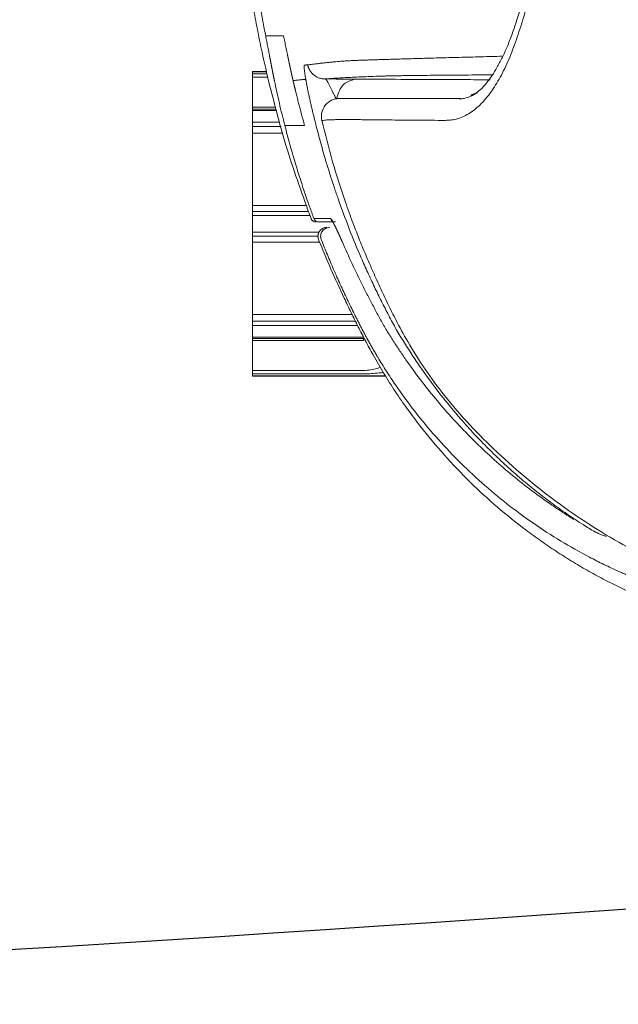
# Model space of a CAD drawing. Units: millimetres. Extents: x -1831 to 2618, y 260 to 1923.
# Drawn here: x 393 to 427, y 1499 to 1554 of the extents above; entities that cross this region are included whole.
import ezdxf

# ---------------------------------------------------------------- set-up
doc = ezdxf.new("R2010")
doc.units = ezdxf.units.MM
doc.layers.add('1', color=7, linetype='Continuous')
doc.layers.add('PIC01', color=7, linetype='Continuous')
doc.layers.add('10', color=7, linetype='Continuous', lineweight=0, true_color=0xffffff)

# ---------------------------------------------------------------- blocks, each defined once
blk = doc.blocks.new('Washlet seat')
at = {"layer": '1', "color": 7, "linetype": 'Continuous', "lineweight": 15}
for p, q in [((9234.174, 3455.736), (9234.174, 3455.723)), ((9234.976, 3455.736), (9234.174, 3455.736)), ((9234.174, 3455.723), (9234.978, 3455.723)), ((9234.174, 3455.61), (9234.174, 3455.723)), ((9234.174, 3455.423), (9234.174, 3455.61)), ((9234.174, 3455.61), (9234.999, 3455.61)), ((9235.034, 3455.423), (9234.174, 3455.423)), ((9234.174, 3453.744), (9234.174, 3455.423)), ((9234.174, 3453.744), (9235.459, 3453.744)), ((9234.174, 3453.644), (9234.174, 3453.744)), ((9234.174, 3453.644), (9234.174, 3453.567)), ((9235.488, 3453.644), (9234.174, 3453.644)), ((9235.51, 3453.567), (9234.174, 3453.567)), ((9234.174, 3452.908), (9234.174, 3453.567)), ((9234.174, 3452.908), (9235.701, 3452.908)), ((9234.174, 3452.673), (9234.174, 3452.908)), ((9234.174, 3452.673), (9235.77, 3452.673)), ((9234.174, 3452.307), (9234.174, 3452.673)), ((9238.047, 3453.009), (9238.046, 3453.009)), ((9234.174, 3448.253), (9234.174, 3452.307)), ((9235.876, 3452.307), (9234.174, 3452.307)), ((9234.174, 3448.253), (9237.189, 3448.253)), ((9234.174, 3447.922), (9234.174, 3448.253)), ((9237.306, 3447.922), (9234.174, 3447.922)), ((9234.174, 3447.703), (9234.174, 3447.922)), ((9234.174, 3446.77), (9234.174, 3447.703)), ((9237.383, 3447.703), (9234.174, 3447.703)), ((9234.174, 3446.551), (9234.174, 3446.77)), ((9234.174, 3446.77), (9237.889, 3446.77)), ((9234.174, 3446.551), (9237.831, 3446.551)), ((9234.174, 3446.22), (9234.174, 3446.551)), ((9234.174, 3442.166), (9234.174, 3446.22)), ((9237.92, 3446.22), (9234.174, 3446.22)), ((9234.174, 3442.166), (9239.752, 3442.166)), ((9234.174, 3441.8), (9234.174, 3442.166)), ((9239.92, 3441.8), (9234.174, 3441.8)), ((9234.174, 3441.565), (9234.174, 3441.8)), ((9234.174, 3440.905), (9234.174, 3441.565)), ((9240.043, 3441.565), (9234.174, 3441.565)), ((9234.174, 3440.905), (9240.39, 3440.905)), ((9234.174, 3440.828), (9234.174, 3440.905)), ((9234.174, 3440.828), (9234.174, 3440.728)), ((9234.174, 3440.828), (9240.43, 3440.828)), ((9240.37, 3440.728), (9234.174, 3440.728)), ((9234.174, 3439.049), (9234.174, 3440.728)), ((9240.37, 3440.828), (9240.37, 3440.728)), ((9234.174, 3439.049), (9240.37, 3439.049)), ((9234.174, 3438.863), (9234.174, 3439.049)), ((9234.174, 3438.749), (9234.174, 3438.863)), ((9240.37, 3438.863), (9234.174, 3438.863)), ((9234.174, 3438.736), (9234.174, 3438.749)), ((9241.618, 3438.749), (9234.174, 3438.749)), ((9234.174, 3438.736), (9241.626, 3438.736))]:
    blk.add_line(p, q, dxfattribs=at)
for centre, radius, end in [((9239.02, 3453.236), 1, 193.1488), ((9246.721, 3454.036), 0.5, 133.9831)]:
    blk.add_arc(centre, radius, 90, end, dxfattribs=at)
for points, knots in [([(9222.289, 3613.341), (9222.323, 3606.722), (9222.39, 3593.483), (9222.85, 3576.941), (9223.372, 3563.714), (9223.861, 3553.8), (9224.461, 3543.893), (9225.169, 3533.992), (9225.987, 3524.099), (9226.913, 3514.214), (9227.947, 3504.34), (9229.091, 3494.479), (9230.355, 3484.633), (9231.512, 3476.442), (9232.498, 3469.897), (9233.076, 3466.219), (9233.471, 3463.768), (9233.638, 3462.747), (9233.771, 3461.931), (9233.872, 3461.318), (9233.973, 3460.706), (9234.11, 3459.89), (9234.294, 3458.872), (9234.533, 3457.654), (9234.789, 3456.439), (9234.976, 3455.633), (9235.07, 3455.229)], [0, 0, 0, 0, 19.857629, 39.714468, 49.642156, 59.567997, 69.492892, 79.418031, 89.344858, 99.273744, 109.202173, 119.128625, 129.054364, 138.980893, 143.944961, 148.90981, 150.151153, 151.392485, 152.013132, 152.633769, 153.2544, 153.874991, 155.116024, 156.357101, 157.598884, 158.840561, 158.840561, 158.840561, 158.840561]), ([(9222.696, 3613.341), (9222.71, 3608.867), (9222.739, 3599.914), (9222.929, 3588.722), (9223.147, 3579.766), (9223.315, 3574.169), (9223.467, 3569.692), (9223.57, 3566.895), (9223.656, 3564.657), (9223.712, 3563.259), (9223.758, 3562.141), (9223.794, 3561.303), (9223.829, 3560.464), (9223.902, 3558.787), (9224.018, 3556.273), (9224.185, 3552.923), (9224.365, 3549.575), (9224.621, 3545.114), (9224.973, 3539.546), (9225.367, 3533.984), (9225.708, 3529.54), (9225.975, 3526.212), (9226.255, 3522.888), (9226.645, 3518.459), (9227.164, 3512.926), (9227.641, 3508.227), (9227.933, 3505.463), (9228.021, 3504.634), (9228.111, 3503.804), (9228.231, 3502.698), (9228.383, 3501.316), (9228.569, 3499.656), (9228.758, 3497.996), (9228.919, 3496.613), (9229.051, 3495.506), (9229.151, 3494.676), (9229.252, 3493.845), (9229.457, 3492.183), (9229.775, 3489.689), (9230.22, 3486.364), (9230.685, 3483.035), (9231.172, 3479.703), (9231.681, 3476.367), (9232.205, 3473.061), (9232.745, 3469.786), (9233.121, 3467.59), (9233.321, 3466.439), (9233.346, 3466.299), (9233.376, 3466.124), (9233.413, 3465.915), (9233.45, 3465.705), (9233.499, 3465.425), (9233.561, 3465.076), (9233.66, 3464.516), (9233.785, 3463.817), (9233.936, 3462.977), (9234.089, 3462.137), (9234.217, 3461.437), (9234.32, 3460.876), (9234.379, 3460.561), (9234.418, 3460.351), (9234.438, 3460.246), (9234.457, 3460.141), (9234.483, 3460), (9234.516, 3459.825), (9234.595, 3459.404), (9234.714, 3458.773), (9234.826, 3458.178), (9234.893, 3457.83), (9234.906, 3457.763), (9234.912, 3457.729)], [0, 0, 0, 0, 13.421895, 26.858373, 33.578747, 40.298733, 43.658163, 47.016991, 48.696126, 50.375048, 51.214422, 52.053735, 52.892984, 53.732166, 57.088176, 60.442911, 63.796205, 67.147891, 73.845745, 80.535058, 83.876102, 87.214692, 90.55099, 93.885631, 100.552808, 107.221593, 108.055566, 108.889657, 109.723878, 110.558237, 112.227412, 113.897267, 115.567881, 117.239339, 118.075413, 118.91173, 119.748299, 120.585131, 123.935297, 127.290498, 130.651393, 134.018649, 137.392936, 140.774914, 144.05916, 147.351843, 147.458206, 147.564579, 147.777353, 147.990165, 148.203016, 148.415905, 148.841798, 149.267846, 150.120413, 150.973616, 151.827463, 152.681967, 153.109468, 153.537137, 153.644081, 153.751036, 153.858001, 153.964977, 154.178961, 154.392989, 155.249525, 156.106759, 156.209194, 156.311639, 156.311639, 156.311639, 156.311639]), ([(9250.713, 3469.756), (9250.707, 3469.281), (9250.696, 3468.335), (9250.629, 3466.92), (9250.526, 3465.515), (9250.403, 3464.351), (9250.283, 3463.428), (9250.182, 3462.743), (9250.071, 3462.067), (9249.908, 3461.186), (9249.678, 3460.114), (9249.402, 3459.067), (9249.154, 3458.258), (9248.96, 3457.671), (9248.758, 3457.101), (9248.479, 3456.385), (9248.1, 3455.561), (9247.575, 3454.685), (9246.996, 3453.963), (9246.453, 3453.498), (9245.995, 3453.241), (9245.65, 3453.108), (9245.297, 3453.026), (9245.06, 3453.018), (9244.942, 3453.014)], [0, 0, 0, 0, 1.423698, 2.83964, 4.248356, 5.650277, 6.348895, 7.042427, 7.72729, 8.403442, 9.729157, 11.017478, 11.647447, 12.267262, 12.874131, 13.461819, 14.570206, 15.593363, 16.516874, 17.336149, 17.718161, 18.086463, 18.443912, 18.797351, 18.797351, 18.797351, 18.797351]), ([(9250.424, 3469.872), (9250.427, 3469.518), (9250.431, 3468.813), (9250.402, 3467.654), (9250.334, 3466.4), (9250.22, 3465.085), (9250.072, 3463.819), (9249.894, 3462.625), (9249.682, 3461.481), (9249.45, 3460.433), (9249.199, 3459.465), (9248.943, 3458.612), (9248.676, 3457.831), (9248.407, 3457.144), (9248.126, 3456.525), (9247.847, 3455.992), (9247.565, 3455.529), (9247.282, 3455.138), (9246.992, 3454.813), (9246.71, 3454.562), (9246.438, 3454.385), (9246.185, 3454.285), (9245.944, 3454.225), (9245.791, 3454.211), (9245.713, 3454.204)], [0, 0, 0, 0, 1.061521, 2.114642, 3.478256, 4.827229, 6.0746, 7.301742, 8.445873, 9.566056, 10.519926, 11.445291, 12.238334, 12.995465, 13.65678, 14.276261, 14.801248, 15.280334, 15.724376, 16.1042, 16.409666, 16.690865, 16.918051, 17.152338, 17.152338, 17.152338, 17.152338]), ([(9234.912, 3457.729), (9234.932, 3457.625), (9234.972, 3457.416), (9235.022, 3457.154), (9235.062, 3456.945), (9235.088, 3456.814), (9235.108, 3456.709), (9235.119, 3456.651), (9235.127, 3456.611), (9235.13, 3456.592), (9235.134, 3456.572), (9235.138, 3456.553), (9235.142, 3456.533), (9235.146, 3456.513), (9235.149, 3456.494), (9235.153, 3456.474), (9235.157, 3456.454), (9235.161, 3456.435), (9235.165, 3456.415), (9235.168, 3456.396), (9235.172, 3456.376), (9235.176, 3456.356), (9235.18, 3456.337), (9235.185, 3456.311), (9235.191, 3456.278), (9235.197, 3456.245), (9235.202, 3456.219), (9235.206, 3456.2), (9235.21, 3456.18), (9235.214, 3456.16), (9235.218, 3456.141), (9235.221, 3456.121), (9235.225, 3456.101), (9235.229, 3456.082), (9235.233, 3456.062), (9235.237, 3456.043), (9235.24, 3456.023), (9235.245, 3456), (9235.25, 3455.974), (9235.254, 3455.951), (9235.258, 3455.935), (9235.26, 3455.925), (9235.261, 3455.915), (9235.265, 3455.899), (9235.269, 3455.876), (9235.274, 3455.853), (9235.277, 3455.837), (9235.279, 3455.827), (9235.281, 3455.817), (9235.283, 3455.804), (9235.286, 3455.788), (9235.29, 3455.768), (9235.294, 3455.749), (9235.297, 3455.732), (9235.3, 3455.719), (9235.302, 3455.709), (9235.304, 3455.7), (9235.306, 3455.687), (9235.31, 3455.67), (9235.313, 3455.654), (9235.315, 3455.641), (9235.317, 3455.631), (9235.319, 3455.621), (9235.323, 3455.602), (9235.329, 3455.572), (9235.335, 3455.543), (9235.339, 3455.523), (9235.341, 3455.513), (9235.343, 3455.504), (9235.345, 3455.491), (9235.349, 3455.474), (9235.352, 3455.456), (9235.355, 3455.44), (9235.358, 3455.429), (9235.359, 3455.42), (9235.36, 3455.416), (9235.361, 3455.411), (9235.363, 3455.403), (9235.365, 3455.391), (9235.369, 3455.375), (9235.372, 3455.357), (9235.376, 3455.341), (9235.378, 3455.327), (9235.38, 3455.318), (9235.382, 3455.308), (9235.386, 3455.29), (9235.391, 3455.264), (9235.396, 3455.241), (9235.398, 3455.229)], [0, 0, 0, 0, 0.319579, 0.639157, 0.798947, 0.958736, 1.038631, 1.118526, 1.138499, 1.158473, 1.178447, 1.19842, 1.218394, 1.238368, 1.258341, 1.278315, 1.298289, 1.318262, 1.338236, 1.358209, 1.378183, 1.398157, 1.41813, 1.438104, 1.478051, 1.517999, 1.537972, 1.557946, 1.57792, 1.597893, 1.617867, 1.637841, 1.657814, 1.677788, 1.697762, 1.717735, 1.737709, 1.757683, 1.787643, 1.817604, 1.827591, 1.837578, 1.847564, 1.857551, 1.887512, 1.917472, 1.927459, 1.937446, 1.947433, 1.95742, 1.977394, 1.997367, 2.017341, 2.037315, 2.047302, 2.057288, 2.067275, 2.077262, 2.097236, 2.11721, 2.127196, 2.137183, 2.14717, 2.157157, 2.197104, 2.237052, 2.247039, 2.257025, 2.267012, 2.276999, 2.296973, 2.316946, 2.331927, 2.346907, 2.3519, 2.356894, 2.361887, 2.36688, 2.381861, 2.396841, 2.416814, 2.436788, 2.446775, 2.456761, 2.466748, 2.476735, 2.511803, 2.546871, 2.546871, 2.546871, 2.546871]), ([(9235.911, 3457.729), (9235.869, 3457.729), (9235.787, 3457.729), (9235.669, 3457.729), (9235.559, 3457.729), (9235.457, 3457.729), (9235.363, 3457.729), (9235.283, 3457.729), (9235.217, 3457.729), (9235.17, 3457.729), (9235.135, 3457.729), (9235.111, 3457.729), (9235.087, 3457.729), (9235.065, 3457.729), (9235.044, 3457.729), (9235.03, 3457.729), (9235.022, 3457.729), (9235.02, 3457.729), (9235.019, 3457.729), (9235.019, 3457.729), (9235.018, 3457.729), (9235.017, 3457.729), (9235.015, 3457.729), (9235.013, 3457.729), (9235.009, 3457.729), (9235.002, 3457.729), (9234.995, 3457.729), (9234.976, 3457.729), (9234.948, 3457.729), (9234.924, 3457.729), (9234.912, 3457.729)], [0, 0, 0, 0, 0.126251, 0.2444123, 0.3544968, 0.4565174, 0.5504869, 0.6364184, 0.6955983, 0.7502609, 0.7758977, 0.8004061, 0.8237824, 0.8460014, 0.867075, 0.8871842, 0.889028, 0.8908654, 0.8914766, 0.892087, 0.8926968, 0.893306, 0.8951295, 0.8969475, 0.9017697, 0.9065576, 0.9160463, 0.9254458, 0.9624662, 0.9986689, 0.9986689, 0.9986689, 0.9986689]), ([(9236.44, 3455.237), (9236.438, 3455.247), (9236.433, 3455.266), (9236.428, 3455.289), (9236.424, 3455.305), (9236.422, 3455.315), (9236.42, 3455.324), (9236.417, 3455.337), (9236.413, 3455.354), (9236.409, 3455.372), (9236.406, 3455.388), (9236.403, 3455.399), (9236.401, 3455.408), (9236.4, 3455.412), (9236.399, 3455.417), (9236.397, 3455.426), (9236.394, 3455.437), (9236.391, 3455.453), (9236.387, 3455.471), (9236.383, 3455.488), (9236.38, 3455.501), (9236.378, 3455.51), (9236.376, 3455.52), (9236.371, 3455.54), (9236.365, 3455.569), (9236.358, 3455.599), (9236.354, 3455.618), (9236.352, 3455.628), (9236.35, 3455.638), (9236.347, 3455.651), (9236.343, 3455.667), (9236.339, 3455.683), (9236.337, 3455.696), (9236.334, 3455.706), (9236.332, 3455.716), (9236.329, 3455.729), (9236.326, 3455.745), (9236.321, 3455.765), (9236.317, 3455.785), (9236.314, 3455.801), (9236.311, 3455.814), (9236.309, 3455.824), (9236.306, 3455.834), (9236.303, 3455.85), (9236.298, 3455.873), (9236.293, 3455.896), (9236.289, 3455.912), (9236.287, 3455.922), (9236.285, 3455.932), (9236.281, 3455.948), (9236.277, 3455.971), (9236.271, 3455.997), (9236.266, 3456.02), (9236.262, 3456.04), (9236.257, 3456.059), (9236.253, 3456.079), (9236.249, 3456.098), (9236.245, 3456.118), (9236.241, 3456.138), (9236.236, 3456.157), (9236.232, 3456.177), (9236.228, 3456.197), (9236.224, 3456.216), (9236.218, 3456.242), (9236.211, 3456.275), (9236.204, 3456.308), (9236.199, 3456.334), (9236.195, 3456.354), (9236.19, 3456.373), (9236.186, 3456.393), (9236.182, 3456.413), (9236.178, 3456.432), (9236.174, 3456.452), (9236.17, 3456.471), (9236.165, 3456.491), (9236.161, 3456.511), (9236.157, 3456.53), (9236.153, 3456.55), (9236.149, 3456.57), (9236.145, 3456.589), (9236.141, 3456.609), (9236.132, 3456.648), (9236.12, 3456.707), (9236.098, 3456.812), (9236.071, 3456.943), (9236.028, 3457.153), (9235.974, 3457.415), (9235.932, 3457.624), (9235.911, 3457.729)], [0, 0, 0, 0, 0.029541, 0.059081, 0.069115, 0.079149, 0.089184, 0.099218, 0.119286, 0.139354, 0.154406, 0.169457, 0.174474, 0.179491, 0.184508, 0.189525, 0.204577, 0.219628, 0.239696, 0.259765, 0.269799, 0.279833, 0.289867, 0.299901, 0.340038, 0.380175, 0.390209, 0.400243, 0.410277, 0.420312, 0.44038, 0.460448, 0.470483, 0.480517, 0.490551, 0.500585, 0.520654, 0.540722, 0.56079, 0.580859, 0.590893, 0.600927, 0.610962, 0.620996, 0.651099, 0.681201, 0.691236, 0.70127, 0.711304, 0.721338, 0.751441, 0.781544, 0.801613, 0.821681, 0.84175, 0.861818, 0.881887, 0.901956, 0.922024, 0.942093, 0.962161, 0.98223, 1.002299, 1.022367, 1.062505, 1.102642, 1.12271, 1.142779, 1.162848, 1.182916, 1.202985, 1.223053, 1.243122, 1.263191, 1.283259, 1.303328, 1.323396, 1.343465, 1.363533, 1.383602, 1.40367, 1.423739, 1.504013, 1.584287, 1.744834, 1.905382, 2.226477, 2.547573, 2.547573, 2.547573, 2.547573]), ([(9237.254, 3456.115), (9237.282, 3456.118), (9237.339, 3456.124), (9237.426, 3456.134), (9237.517, 3456.145), (9237.621, 3456.158), (9237.738, 3456.173), (9237.886, 3456.191), (9238.062, 3456.212), (9238.272, 3456.236), (9238.499, 3456.259), (9238.717, 3456.28), (9238.919, 3456.298), (9239.081, 3456.311), (9239.229, 3456.322), (9239.357, 3456.331), (9239.487, 3456.339), (9239.615, 3456.346), (9239.743, 3456.353), (9239.87, 3456.359), (9239.996, 3456.364), (9240.079, 3456.367), (9240.121, 3456.369)], [0, 0, 0, 0, 0.084875, 0.17054, 0.264242, 0.360695, 0.484656, 0.615808, 0.808825, 1.017648, 1.248324, 1.495253, 1.672178, 1.856673, 1.984611, 2.115989, 2.243598, 2.374206, 2.500249, 2.629313, 2.753593, 2.879416, 2.879416, 2.879416, 2.879416]), ([(9240.121, 3456.369), (9240.152, 3456.37), (9240.215, 3456.372), (9240.315, 3456.375), (9240.422, 3456.379), (9240.539, 3456.383), (9240.665, 3456.387), (9240.799, 3456.391), (9240.94, 3456.396), (9241.147, 3456.402), (9241.427, 3456.411), (9241.789, 3456.422), (9242.181, 3456.434), (9242.605, 3456.446), (9243.059, 3456.459), (9243.539, 3456.473), (9244.045, 3456.487), (9244.772, 3456.507), (9245.74, 3456.534), (9246.725, 3456.56), (9247.527, 3456.58), (9247.917, 3456.59), (9248.115, 3456.595)], [0, 0, 0, 0, 0.092321, 0.19037, 0.298275, 0.415949, 0.541424, 0.675292, 0.81675, 0.966634, 1.296021, 1.65852, 2.050904, 2.474129, 2.929269, 3.41318, 3.917474, 4.447577, 5.592381, 6.824498, 7.403829, 7.997005, 7.997005, 7.997005, 7.997005]), ([(9237.148, 3455.307), (9237.144, 3455.33), (9237.136, 3455.377), (9237.124, 3455.446), (9237.114, 3455.511), (9237.104, 3455.578), (9237.094, 3455.647), (9237.084, 3455.718), (9237.076, 3455.784), (9237.069, 3455.843), (9237.064, 3455.896), (9237.061, 3455.941), (9237.059, 3455.979), (9237.058, 3456.01), (9237.059, 3456.036), (9237.061, 3456.058), (9237.064, 3456.075), (9237.068, 3456.086), (9237.071, 3456.093), (9237.074, 3456.096), (9237.078, 3456.098), (9237.08, 3456.099), (9237.081, 3456.099)], [0, 0, 0, 0, 0.0721069, 0.1433582, 0.207832, 0.2707974, 0.3458963, 0.4179562, 0.4862898, 0.5434952, 0.5966195, 0.6450929, 0.6800076, 0.7110711, 0.7377655, 0.7596113, 0.7763464, 0.788957, 0.7943826, 0.7989268, 0.802401, 0.8057326, 0.8057326, 0.8057326, 0.8057326]), ([(9237.081, 3456.099), (9237.095, 3456.1), (9237.123, 3456.103), (9237.165, 3456.107), (9237.209, 3456.111), (9237.239, 3456.114), (9237.254, 3456.115)], [0, 0, 0, 0, 0.0418997, 0.0841218, 0.1288956, 0.1740243, 0.1740243, 0.1740243, 0.1740243]), ([(9237.254, 3456.115), (9237.258, 3456.099), (9237.265, 3456.068), (9237.279, 3456.019), (9237.296, 3455.968), (9237.319, 3455.914), (9237.345, 3455.858), (9237.377, 3455.803), (9237.412, 3455.75), (9237.458, 3455.688), (9237.519, 3455.619), (9237.598, 3455.548), (9237.685, 3455.484), (9237.775, 3455.433), (9237.865, 3455.393), (9237.947, 3455.366), (9238.025, 3455.346), (9238.093, 3455.335), (9238.157, 3455.331), (9238.196, 3455.329), (9238.215, 3455.329)], [0, 0, 0, 0, 0.048329, 0.096622, 0.152743, 0.208919, 0.273166, 0.337371, 0.400567, 0.46376, 0.568956, 0.674092, 0.783432, 0.892553, 0.984672, 1.076703, 1.151601, 1.226249, 1.284546, 1.342861, 1.342861, 1.342861, 1.342861]), ([(9235.07, 3455.229), (9235.402, 3453.927), (9236.067, 3451.323), (9236.985, 3448.797), (9237.443, 3447.534)], [0, 0, 0, 0, 4.028688, 8.05745, 8.05745, 8.05745, 8.05745]), ([(9235.977, 3452.729), (9235.873, 3453.144), (9235.665, 3453.974), (9235.487, 3454.811), (9235.398, 3455.229)], [0, 0, 0, 0, 1.283164, 2.566327, 2.566327, 2.566327, 2.566327]), ([(9237.148, 3455.306), (9237.116, 3455.304), (9237.052, 3455.298), (9236.956, 3455.289), (9236.864, 3455.281), (9236.774, 3455.272), (9236.687, 3455.264), (9236.602, 3455.255), (9236.52, 3455.246), (9236.466, 3455.24), (9236.44, 3455.237)], [0, 0, 0, 0, 0.0974966, 0.1932355, 0.2862687, 0.3763441, 0.4642494, 0.5491672, 0.6312655, 0.7115561, 0.7115561, 0.7115561, 0.7115561]), ([(9237.085, 3452.729), (9237.027, 3452.936), (9236.911, 3453.348), (9236.779, 3453.852), (9236.679, 3454.241), (9236.629, 3454.446), (9236.595, 3454.582), (9236.581, 3454.639), (9236.57, 3454.685), (9236.562, 3454.719), (9236.554, 3454.753), (9236.546, 3454.787), (9236.537, 3454.821), (9236.529, 3454.855), (9236.521, 3454.89), (9236.513, 3454.924), (9236.505, 3454.958), (9236.497, 3454.992), (9236.489, 3455.026), (9236.482, 3455.056), (9236.476, 3455.08), (9236.473, 3455.095), (9236.47, 3455.107), (9236.469, 3455.113), (9236.468, 3455.117), (9236.467, 3455.119), (9236.467, 3455.122), (9236.466, 3455.126), (9236.464, 3455.131), (9236.46, 3455.149), (9236.454, 3455.178), (9236.447, 3455.207), (9236.442, 3455.227), (9236.441, 3455.234), (9236.44, 3455.237)], [0, 0, 0, 0, 0.642188, 1.284376, 1.565335, 1.846294, 1.916533, 1.986773, 2.021893, 2.057012, 2.092132, 2.127252, 2.162372, 2.197491, 2.232611, 2.267731, 2.302851, 2.33797, 2.37309, 2.40821, 2.428278, 2.448346, 2.455872, 2.463398, 2.465906, 2.468415, 2.470923, 2.473432, 2.480958, 2.488483, 2.52862, 2.568757, 2.579353, 2.589949, 2.589949, 2.589949, 2.589949]), ([(9237.751, 3452.624), (9237.74, 3452.665), (9237.719, 3452.749), (9237.687, 3452.874), (9237.655, 3452.999), (9237.614, 3453.166), (9237.562, 3453.375), (9237.502, 3453.627), (9237.443, 3453.878), (9237.386, 3454.13), (9237.331, 3454.379), (9237.287, 3454.589), (9237.252, 3454.758), (9237.227, 3454.882), (9237.204, 3455.001), (9237.186, 3455.094), (9237.173, 3455.165), (9237.165, 3455.213), (9237.156, 3455.26), (9237.151, 3455.291), (9237.148, 3455.307)], [0, 0, 0, 0, 0.129248, 0.258653, 0.387269, 0.516069, 0.774804, 1.033506, 1.292196, 1.550087, 1.80598, 2.059675, 2.192354, 2.32393, 2.440665, 2.556081, 2.606295, 2.656105, 2.703331, 2.750325, 2.750325, 2.750325, 2.750325]), ([(9241.201, 3455.481), (9241.01, 3455.474), (9240.648, 3455.46), (9240.131, 3455.439), (9239.668, 3455.418), (9239.312, 3455.4), (9239.051, 3455.386), (9238.873, 3455.375), (9238.706, 3455.364), (9238.548, 3455.353), (9238.395, 3455.342), (9238.291, 3455.334), (9238.232, 3455.33), (9238.221, 3455.329), (9238.215, 3455.329)], [0, 0, 0, 0, 0.57123, 1.088547, 1.551959, 1.961475, 2.156733, 2.337508, 2.497037, 2.657958, 2.813165, 2.955551, 2.972547, 2.989381, 2.989381, 2.989381, 2.989381]), ([(9238.215, 3455.329), (9238.495, 3455.327), (9239.059, 3455.323), (9239.624, 3455.32), (9239.908, 3455.318)], [0, 0, 0, 0, 0.839827, 1.692536, 1.692536, 1.692536, 1.692536]), ([(9238.215, 3455.329), (9238.22, 3455.328), (9238.228, 3455.326), (9238.242, 3455.322), (9238.255, 3455.315), (9238.269, 3455.305), (9238.283, 3455.291), (9238.299, 3455.274), (9238.314, 3455.254), (9238.331, 3455.23), (9238.349, 3455.201), (9238.373, 3455.159), (9238.404, 3455.102), (9238.451, 3455.01), (9238.51, 3454.887), (9238.57, 3454.763), (9238.622, 3454.656), (9238.66, 3454.579), (9238.697, 3454.506), (9238.731, 3454.441), (9238.763, 3454.378), (9238.795, 3454.318), (9238.826, 3454.259), (9238.847, 3454.221), (9238.857, 3454.202)], [0, 0, 0, 0, 0.013062, 0.026467, 0.041801, 0.058738, 0.078585, 0.100662, 0.126698, 0.155651, 0.189413, 0.226563, 0.300819, 0.385778, 0.536214, 0.710014, 0.799059, 0.892778, 0.967621, 1.044973, 1.112266, 1.181445, 1.246386, 1.312203, 1.312203, 1.312203, 1.312203]), ([(9239.908, 3455.318), (9239.677, 3455.247), (9239.132, 3455.078), (9238.958, 3454.522), (9238.857, 3454.201)], [0, 0, 0, 0, 0.686935, 1.622554, 1.622554, 1.622554, 1.622554]), ([(9239.908, 3455.318), (9240.659, 3455.314), (9242.192, 3455.306), (9244.21, 3455.297), (9245.97, 3455.289), (9246.95, 3455.286), (9247.445, 3455.284)], [0, 0, 0, 0, 2.254808, 4.597555, 6.052917, 7.536865, 7.536865, 7.536865, 7.536865]), ([(9247.582, 3455.555), (9247.578, 3455.555), (9247.57, 3455.555), (9247.304, 3455.554), (9246.797, 3455.551), (9246.06, 3455.547), (9245.362, 3455.542), (9244.704, 3455.536), (9244.089, 3455.53), (9243.562, 3455.525), (9243.119, 3455.519), (9242.753, 3455.514), (9242.416, 3455.509), (9242.111, 3455.504), (9241.836, 3455.498), (9241.595, 3455.493), (9241.387, 3455.487), (9241.259, 3455.483), (9241.201, 3455.481)], [0, 0, 0, 0, 0.012365, 0.024796, 0.797952, 1.534477, 2.234373, 2.893628, 3.508232, 4.078185, 4.474009, 4.840038, 5.176273, 5.482715, 5.757611, 5.999207, 6.207507, 6.382514, 6.382514, 6.382514, 6.382514]), ([(9239.02, 3454.236), (9238.947, 3454.232), (9238.802, 3454.223), (9238.636, 3454.164), (9238.52, 3454.103), (9238.446, 3454.056), (9238.377, 3454.003), (9238.313, 3453.944), (9238.254, 3453.88), (9238.201, 3453.811), (9238.154, 3453.737), (9238.114, 3453.659), (9238.08, 3453.579), (9238.054, 3453.495), (9238.035, 3453.41), (9238.021, 3453.3), (9238.019, 3453.165), (9238.038, 3453.061), (9238.047, 3453.009)], [0, 0, 0, 0, 0.217383, 0.434764, 0.521891, 0.609018, 0.696169, 0.783319, 0.870496, 0.957672, 1.044873, 1.132073, 1.219293, 1.306515, 1.393746, 1.480974, 1.638936, 1.796805, 1.796805, 1.796805, 1.796805]), ([(9239.02, 3454.236), (9239.113, 3454.236), (9239.344, 3454.236), (9239.661, 3454.236), (9239.982, 3454.236), (9240.274, 3454.236), (9240.599, 3454.236), (9240.958, 3454.236), (9241.357, 3454.236), (9241.808, 3454.236), (9242.319, 3454.236), (9243.126, 3454.236), (9244.294, 3454.236), (9245.27, 3454.236), (9245.801, 3454.236)], [0, 0, 0, 0, 0.279462, 0.693696, 0.951317, 1.242813, 1.568078, 1.926004, 2.320043, 2.766863, 3.277976, 3.852117, 5.189216, 6.780998, 6.780998, 6.780998, 6.780998]), ([(9244.942, 3453.014), (9244.403, 3453.017), (9243.41, 3453.024), (9242.223, 3453.033), (9241.401, 3453.041), (9240.88, 3453.046), (9240.419, 3453.052), (9240.012, 3453.057), (9239.645, 3453.06), (9239.314, 3453.06), (9239.018, 3453.058), (9238.692, 3453.052), (9238.372, 3453.044), (9238.14, 3453.019), (9238.047, 3453.009)], [0, 0, 0, 0, 1.617176, 2.97762, 3.562658, 4.084159, 4.54073, 4.94319, 5.30806, 5.639414, 5.936115, 6.197806, 6.616804, 6.896491, 6.896491, 6.896491, 6.896491]), ([(9235.977, 3452.729), (9235.991, 3452.729), (9236.02, 3452.729), (9236.052, 3452.729), (9236.074, 3452.729), (9236.083, 3452.729), (9236.091, 3452.729), (9236.095, 3452.729), (9236.099, 3452.729), (9236.1, 3452.729), (9236.102, 3452.729), (9236.102, 3452.729), (9236.103, 3452.729), (9236.104, 3452.729), (9236.106, 3452.729), (9236.115, 3452.729), (9236.132, 3452.729), (9236.157, 3452.729), (9236.183, 3452.729), (9236.21, 3452.729), (9236.238, 3452.729), (9236.278, 3452.729), (9236.33, 3452.729), (9236.404, 3452.729), (9236.493, 3452.729), (9236.596, 3452.729), (9236.707, 3452.729), (9236.826, 3452.729), (9236.953, 3452.729), (9237.04, 3452.729), (9237.085, 3452.729)], [0, 0, 0, 0, 0.042204, 0.085768, 0.096897, 0.108145, 0.113822, 0.119537, 0.121691, 0.123851, 0.124572, 0.125294, 0.126017, 0.12674, 0.128914, 0.131095, 0.154811, 0.179502, 0.205342, 0.232331, 0.260433, 0.289647, 0.351429, 0.417679, 0.512952, 0.616142, 0.72723, 0.846202, 0.973039, 1.107724, 1.107724, 1.107724, 1.107724]), ([(9237.601, 3447.537), (9237.561, 3447.646), (9237.481, 3447.863), (9237.197, 3448.655), (9236.772, 3449.92), (9236.372, 3451.263), (9236.115, 3452.202), (9236.023, 3452.553), (9235.977, 3452.729)], [0, 0, 0, 0, 0.347277, 0.694554, 2.523136, 4.351717, 4.897191, 5.442666, 5.442666, 5.442666, 5.442666]), ([(9238.959, 3448.625), (9238.923, 3448.729), (9238.851, 3448.939), (9238.742, 3449.258), (9238.635, 3449.584), (9238.526, 3449.921), (9238.419, 3450.264), (9238.296, 3450.663), (9238.162, 3451.113), (9238.019, 3451.616), (9237.883, 3452.119), (9237.795, 3452.456), (9237.751, 3452.624)], [0, 0, 0, 0, 0.332221, 0.66436, 1.012863, 1.361229, 1.725938, 2.090559, 2.613416, 3.136173, 3.657581, 4.178982, 4.178982, 4.178982, 4.178982]), ([(9238.047, 3453.009), (9238.239, 3452.239), (9238.622, 3450.701), (9239.169, 3448.998), (9239.566, 3447.87), (9239.707, 3447.492), (9239.778, 3447.302)], [0, 0, 0, 0, 2.379762, 4.756191, 5.361563, 5.967322, 5.967322, 5.967322, 5.967322]), ([(9245.806, 3436.333), (9245.426, 3436.783), (9244.666, 3437.682), (9243.795, 3438.868), (9243.133, 3439.839), (9242.735, 3440.458), (9242.426, 3440.96), (9242.201, 3441.342), (9241.987, 3441.731), (9241.709, 3442.255), (9241.37, 3442.915), (9240.98, 3443.714), (9240.604, 3444.519), (9240.125, 3445.598), (9239.56, 3446.961), (9239.159, 3448.07), (9238.959, 3448.625)], [0, 0, 0, 0, 1.766782, 3.530085, 4.411667, 5.294202, 5.736491, 6.179984, 6.624423, 7.069184, 7.959294, 8.848917, 9.736598, 10.622946, 12.393278, 14.160609, 14.160609, 14.160609, 14.160609]), ([(9237.443, 3447.534), (9237.452, 3447.514), (9237.47, 3447.474), (9237.505, 3447.434), (9237.534, 3447.408), (9237.555, 3447.392), (9237.577, 3447.379), (9237.612, 3447.361), (9237.66, 3447.345), (9237.702, 3447.342), (9237.723, 3447.341)], [0, 0, 0, 0, 0.0653203, 0.13064, 0.1568116, 0.1829833, 0.2091548, 0.2353263, 0.2983353, 0.3613337, 0.3613337, 0.3613337, 0.3613337]), ([(9237.601, 3447.537), (9237.614, 3447.509), (9237.64, 3447.454), (9237.708, 3447.391), (9237.791, 3447.349), (9237.852, 3447.344), (9237.882, 3447.341)], [0, 0, 0, 0, 0.0908635, 0.181707, 0.2725308, 0.3633429, 0.3633429, 0.3633429, 0.3633429]), ([(9237.601, 3447.537), (9237.658, 3447.536), (9237.783, 3447.535), (9237.994, 3447.534), (9238.249, 3447.532), (9238.435, 3447.531), (9238.536, 3447.53)], [0, 0, 0, 0, 0.1700596, 0.3767477, 0.6322008, 0.9352859, 0.9352859, 0.9352859, 0.9352859]), ([(9238.536, 3447.53), (9238.547, 3447.522), (9238.584, 3447.494), (9238.615, 3447.432), (9238.655, 3447.364), (9238.691, 3447.295), (9238.731, 3447.218), (9238.79, 3447.099), (9238.87, 3446.932), (9238.97, 3446.716), (9239.074, 3446.484), (9239.143, 3446.325), (9239.178, 3446.245)], [0, 0, 0, 0, 0.042242, 0.136833, 0.203102, 0.280342, 0.367352, 0.464144, 0.680672, 0.921448, 1.177708, 1.44195, 1.44195, 1.44195, 1.44195]), ([(9238.536, 3447.53), (9238.546, 3447.508), (9238.567, 3447.464), (9238.602, 3447.43), (9238.62, 3447.413)], [0, 0, 0, 0, 0.0725163, 0.1450083, 0.1450083, 0.1450083, 0.1450083]), ([(9238.331, 3447.036), (9238.294, 3447.034), (9238.222, 3447.029), (9238.138, 3447), (9238.08, 3446.97), (9238.044, 3446.946), (9238.009, 3446.92), (9237.977, 3446.89), (9237.947, 3446.858), (9237.921, 3446.823), (9237.897, 3446.787), (9237.877, 3446.748), (9237.86, 3446.707), (9237.847, 3446.666), (9237.838, 3446.623), (9237.832, 3446.58), (9237.83, 3446.536), (9237.833, 3446.483), (9237.842, 3446.419), (9237.859, 3446.372), (9237.867, 3446.349)], [0, 0, 0, 0, 0.1088672, 0.2177334, 0.2613529, 0.3049723, 0.3485916, 0.392211, 0.4358303, 0.4794497, 0.5230691, 0.5666886, 0.6103078, 0.6539269, 0.6975466, 0.7411671, 0.7847854, 0.8284016, 0.9023938, 0.9763474, 0.9763474, 0.9763474, 0.9763474]), ([(9238.814, 3447.341), (9238.713, 3447.341), (9238.528, 3447.341), (9238.274, 3447.341), (9238.064, 3447.341), (9237.938, 3447.341), (9237.882, 3447.341)], [0, 0, 0, 0, 0.3021459, 0.556714, 0.7626085, 0.9320104, 0.9320104, 0.9320104, 0.9320104]), ([(9238.478, 3447.036), (9238.438, 3447.033), (9238.357, 3447.028), (9238.242, 3446.982), (9238.142, 3446.912), (9238.061, 3446.82), (9238.005, 3446.711), (9237.977, 3446.592), (9237.977, 3446.469), (9238.002, 3446.391), (9238.014, 3446.353)], [0, 0, 0, 0, 0.1212598, 0.2425307, 0.3638215, 0.485136, 0.6064729, 0.7278253, 0.8491829, 0.9705343, 0.9705343, 0.9705343, 0.9705343]), ([(9238.611, 3447.428), (9238.611, 3447.428), (9238.611, 3447.428), (9238.611, 3447.428), (9238.611, 3447.428), (9238.611, 3447.428), (9238.611, 3447.428), (9238.611, 3447.427), (9238.611, 3447.427), (9238.611, 3447.427), (9238.612, 3447.427), (9238.612, 3447.426), (9238.612, 3447.426), (9238.612, 3447.426), (9238.613, 3447.425), (9238.613, 3447.425), (9238.613, 3447.425), (9238.614, 3447.424), (9238.614, 3447.424), (9238.614, 3447.423), (9238.615, 3447.423), (9238.615, 3447.422), (9238.615, 3447.421), (9238.616, 3447.421), (9238.616, 3447.42), (9238.617, 3447.42), (9238.617, 3447.419), (9238.618, 3447.418), (9238.618, 3447.417), (9238.619, 3447.417), (9238.619, 3447.416), (9238.62, 3447.415), (9238.62, 3447.414), (9238.621, 3447.413), (9238.621, 3447.413), (9238.622, 3447.412), (9238.623, 3447.411), (9238.623, 3447.41), (9238.624, 3447.408), (9238.625, 3447.407), (9238.626, 3447.406), (9238.626, 3447.405), (9238.627, 3447.403), (9238.628, 3447.402), (9238.629, 3447.401), (9238.63, 3447.399), (9238.631, 3447.398), (9238.632, 3447.396), (9238.633, 3447.395), (9238.633, 3447.393), (9238.634, 3447.392), (9238.635, 3447.39), (9238.636, 3447.388), (9238.637, 3447.387), (9238.638, 3447.385), (9238.639, 3447.383), (9238.64, 3447.382), (9238.641, 3447.38), (9238.642, 3447.378), (9238.643, 3447.376), (9238.645, 3447.375), (9238.646, 3447.373), (9238.647, 3447.371), (9238.648, 3447.369), (9238.649, 3447.367), (9238.65, 3447.365), (9238.651, 3447.363), (9238.652, 3447.361), (9238.653, 3447.359), (9238.655, 3447.357), (9238.656, 3447.355), (9238.657, 3447.353), (9238.658, 3447.351), (9238.659, 3447.349), (9238.661, 3447.346), (9238.662, 3447.344), (9238.663, 3447.342), (9238.664, 3447.34), (9238.666, 3447.337), (9238.667, 3447.334), (9238.669, 3447.332), (9238.67, 3447.329), (9238.672, 3447.326), (9238.673, 3447.323), (9238.675, 3447.32), (9238.677, 3447.318), (9238.678, 3447.315), (9238.68, 3447.312), (9238.681, 3447.309), (9238.683, 3447.306), (9238.685, 3447.303), (9238.686, 3447.3), (9238.688, 3447.296), (9238.69, 3447.293), (9238.691, 3447.29), (9238.693, 3447.287), (9238.695, 3447.284), (9238.696, 3447.281), (9238.698, 3447.277), (9238.7, 3447.274), (9238.702, 3447.271), (9238.703, 3447.267), (9238.705, 3447.264), (9238.707, 3447.261), (9238.709, 3447.257), (9238.71, 3447.254), (9238.712, 3447.25), (9238.714, 3447.247), (9238.716, 3447.243), (9238.718, 3447.24), (9238.72, 3447.236), (9238.721, 3447.233), (9238.723, 3447.229), (9238.725, 3447.225), (9238.727, 3447.222), (9238.729, 3447.218), (9238.731, 3447.214), (9238.733, 3447.21), (9238.735, 3447.207), (9238.736, 3447.203), (9238.738, 3447.199), (9238.74, 3447.195), (9238.742, 3447.191), (9238.744, 3447.188), (9238.746, 3447.184), (9238.748, 3447.18), (9238.75, 3447.176), (9238.752, 3447.172), (9238.754, 3447.168), (9238.756, 3447.164), (9238.758, 3447.16), (9238.761, 3447.155), (9238.763, 3447.15), (9238.766, 3447.145), (9238.768, 3447.14), (9238.771, 3447.134), (9238.773, 3447.129), (9238.776, 3447.124), (9238.778, 3447.119), (9238.781, 3447.114), (9238.784, 3447.108), (9238.786, 3447.103), (9238.789, 3447.098), (9238.791, 3447.092), (9238.794, 3447.087), (9238.797, 3447.081), (9238.799, 3447.076), (9238.802, 3447.07), (9238.805, 3447.065), (9238.807, 3447.059), (9238.81, 3447.054), (9238.813, 3447.048), (9238.815, 3447.042), (9238.818, 3447.037), (9238.821, 3447.031), (9238.824, 3447.025), (9238.826, 3447.02), (9238.829, 3447.014), (9238.832, 3447.008), (9238.835, 3447.002), (9238.837, 3446.996), (9238.84, 3446.991), (9238.843, 3446.985), (9238.846, 3446.979), (9238.849, 3446.973), (9238.852, 3446.967), (9238.854, 3446.961), (9238.857, 3446.955), (9238.86, 3446.949), (9238.863, 3446.943), (9238.866, 3446.937), (9238.869, 3446.931), (9238.871, 3446.925), (9238.874, 3446.918), (9238.877, 3446.912), (9238.88, 3446.906), (9238.883, 3446.9), (9238.886, 3446.894), (9238.889, 3446.887), (9238.892, 3446.881), (9238.895, 3446.875), (9238.898, 3446.869), (9238.901, 3446.862), (9238.904, 3446.856), (9238.907, 3446.85), (9238.91, 3446.843), (9238.913, 3446.836), (9238.916, 3446.828), (9238.92, 3446.82), (9238.924, 3446.812), (9238.928, 3446.803), (9238.932, 3446.795), (9238.936, 3446.786), (9238.94, 3446.778), (9238.944, 3446.769), (9238.948, 3446.761), (9238.952, 3446.752), (9238.956, 3446.743), (9238.959, 3446.735), (9238.963, 3446.726), (9238.967, 3446.717), (9238.971, 3446.709), (9238.975, 3446.7), (9238.979, 3446.691), (9238.983, 3446.682), (9238.987, 3446.674), (9238.991, 3446.665), (9238.995, 3446.656), (9238.999, 3446.647), (9239.003, 3446.638), (9239.007, 3446.629), (9239.012, 3446.62), (9239.016, 3446.611), (9239.02, 3446.602), (9239.024, 3446.593), (9239.028, 3446.584), (9239.032, 3446.575), (9239.036, 3446.566), (9239.04, 3446.557), (9239.044, 3446.548), (9239.048, 3446.539), (9239.052, 3446.53), (9239.056, 3446.521), (9239.06, 3446.512), (9239.064, 3446.503), (9239.068, 3446.493), (9239.072, 3446.484), (9239.076, 3446.475), (9239.08, 3446.466), (9239.084, 3446.457), (9239.088, 3446.448), (9239.092, 3446.438), (9239.097, 3446.429), (9239.101, 3446.42), (9239.105, 3446.411), (9239.109, 3446.402), (9239.113, 3446.391), (9239.118, 3446.38), (9239.123, 3446.368), (9239.129, 3446.355), (9239.134, 3446.343), (9239.139, 3446.331), (9239.145, 3446.318), (9239.15, 3446.306), (9239.156, 3446.294), (9239.161, 3446.281), (9239.166, 3446.269), (9239.172, 3446.256), (9239.177, 3446.244), (9239.18, 3446.235), (9239.182, 3446.231)], [0, 0, 0, 0, 0.000014, 0.000064, 0.000146, 0.000262, 0.000409, 0.000611, 0.00085, 0.001128, 0.001442, 0.001792, 0.002178, 0.0026, 0.003056, 0.003546, 0.00407, 0.004627, 0.005217, 0.005838, 0.006491, 0.007176, 0.00789, 0.008634, 0.009408, 0.010211, 0.011041, 0.0119, 0.012785, 0.013697, 0.014636, 0.0156, 0.016588, 0.017602, 0.018639, 0.0197, 0.020783, 0.022169, 0.02359, 0.025045, 0.026534, 0.028057, 0.029614, 0.031203, 0.032826, 0.034482, 0.03617, 0.03789, 0.039642, 0.041426, 0.043241, 0.045087, 0.046964, 0.048871, 0.050809, 0.052777, 0.054775, 0.056802, 0.058858, 0.060943, 0.063057, 0.065199, 0.067369, 0.069567, 0.071792, 0.074045, 0.076325, 0.078631, 0.080964, 0.083323, 0.085707, 0.088118, 0.090553, 0.093014, 0.0955, 0.09801, 0.100544, 0.103102, 0.106169, 0.109269, 0.112403, 0.115568, 0.118767, 0.121997, 0.12526, 0.128554, 0.13188, 0.135237, 0.138626, 0.142045, 0.145495, 0.148975, 0.152486, 0.156027, 0.159597, 0.163197, 0.166827, 0.170485, 0.174173, 0.177889, 0.181633, 0.185406, 0.189207, 0.193036, 0.196892, 0.200775, 0.204686, 0.208623, 0.212588, 0.216578, 0.220595, 0.224638, 0.228706, 0.232801, 0.23692, 0.241065, 0.245234, 0.249428, 0.253646, 0.257889, 0.262156, 0.266446, 0.27076, 0.275097, 0.279458, 0.283841, 0.288246, 0.292675, 0.297125, 0.301597, 0.306091, 0.311701, 0.317343, 0.323018, 0.328725, 0.334465, 0.340236, 0.346039, 0.351874, 0.35774, 0.363636, 0.369564, 0.375522, 0.38151, 0.387528, 0.393576, 0.399653, 0.40576, 0.411895, 0.41806, 0.424252, 0.430474, 0.436723, 0.443, 0.449304, 0.455636, 0.461995, 0.468381, 0.474793, 0.481232, 0.487696, 0.494187, 0.500703, 0.507245, 0.513811, 0.520403, 0.527019, 0.533659, 0.540324, 0.547012, 0.553724, 0.560459, 0.567218, 0.574, 0.580804, 0.58763, 0.594479, 0.60135, 0.608242, 0.615156, 0.622091, 0.629047, 0.636023, 0.64302, 0.650037, 0.657075, 0.664132, 0.673325, 0.68255, 0.691807, 0.701095, 0.710414, 0.719762, 0.72914, 0.738546, 0.74798, 0.757442, 0.76693, 0.776445, 0.785986, 0.795551, 0.805141, 0.814755, 0.824392, 0.834052, 0.843734, 0.853437, 0.863161, 0.872906, 0.88267, 0.892453, 0.902254, 0.912074, 0.921911, 0.931764, 0.941634, 0.951519, 0.961418, 0.971333, 0.98126, 0.991201, 1.001155, 1.01112, 1.021097, 1.031084, 1.041081, 1.051088, 1.061104, 1.071128, 1.08116, 1.091199, 1.101244, 1.111296, 1.121352, 1.131414, 1.141479, 1.151548, 1.164972, 1.178403, 1.191843, 1.205293, 1.218756, 1.232232, 1.245724, 1.259234, 1.272762, 1.286312, 1.299884, 1.313481, 1.327104, 1.327104, 1.327104, 1.327104]), ([(9239.78, 3447.308), (9239.805, 3447.24), (9239.856, 3447.102), (9240.023, 3446.663), (9240.301, 3445.967), (9240.697, 3445.032), (9241.12, 3444.074), (9241.605, 3443.027), (9242.168, 3441.878), (9242.899, 3440.529), (9243.795, 3439.108), (9244.946, 3437.546), (9246.289, 3436), (9247.859, 3434.438), (9249.543, 3432.945), (9251.339, 3431.546), (9253.19, 3430.293), (9255.011, 3429.225), (9256.784, 3428.321), (9258.391, 3427.61), (9259.886, 3427.038), (9261.271, 3426.566), (9262.628, 3426.146), (9263.851, 3425.798), (9264.903, 3425.516), (9265.617, 3425.336), (9266.107, 3425.218), (9266.304, 3425.173), (9266.401, 3425.15)], [0, 0, 0, 0, 0.217216, 0.440656, 1.409154, 2.465762, 3.48828, 4.548603, 5.928487, 7.324959, 9.150561, 10.963765, 13.139023, 15.288222, 17.603083, 19.886311, 22.112639, 24.304331, 26.214537, 28.081778, 29.573146, 31.016099, 32.469416, 33.834929, 34.831455, 35.73417, 36.045936, 36.342078, 36.342078, 36.342078, 36.342078]), ([(9237.867, 3446.349), (9238.093, 3445.801), (9238.546, 3444.705), (9239.162, 3443.356), (9239.676, 3442.287), (9240.073, 3441.492), (9240.481, 3440.701), (9240.765, 3440.18), (9240.907, 3439.92)], [0, 0, 0, 0, 1.779037, 3.557642, 4.447023, 5.336581, 6.22613, 7.115728, 7.115728, 7.115728, 7.115728]), ([(9277.778, 3423.16), (9276.559, 3423.182), (9274.12, 3423.224), (9271.387, 3423.486), (9269.574, 3423.721), (9268.669, 3423.853), (9267.767, 3423.999), (9267.129, 3424.112), (9266.754, 3424.182), (9266.642, 3424.203), (9266.53, 3424.224), (9266.38, 3424.253), (9266.193, 3424.289), (9265.894, 3424.349), (9265.521, 3424.425), (9264.925, 3424.552), (9264.181, 3424.719), (9263.514, 3424.879), (9263.071, 3424.991), (9262.886, 3425.038), (9262.739, 3425.076), (9262.628, 3425.104), (9262.518, 3425.133), (9262.297, 3425.192), (9261.966, 3425.281), (9261.378, 3425.444), (9260.646, 3425.656), (9259.499, 3426.007), (9258.088, 3426.474), (9256.96, 3426.884), (9256.373, 3427.108), (9256.302, 3427.135), (9256.213, 3427.17), (9256.106, 3427.211), (9256, 3427.252), (9255.858, 3427.308), (9255.681, 3427.378), (9255.469, 3427.465), (9255.258, 3427.553), (9255.048, 3427.642), (9254.838, 3427.734), (9254.421, 3427.919), (9253.799, 3428.209), (9252.711, 3428.759), (9251.382, 3429.507), (9249.846, 3430.501), (9248.373, 3431.586), (9246.969, 3432.759), (9245.639, 3434.015), (9244.389, 3435.351), (9243.221, 3436.759), (9242.412, 3437.867), (9241.901, 3438.626), (9241.651, 3439.009), (9241.408, 3439.395), (9241.229, 3439.688), (9241.112, 3439.885), (9241.054, 3439.983), (9240.996, 3440.082), (9240.92, 3440.213), (9240.825, 3440.379), (9240.713, 3440.578), (9240.602, 3440.778), (9240.511, 3440.945), (9240.439, 3441.079), (9240.386, 3441.18), (9240.332, 3441.282), (9240.262, 3441.417), (9240.174, 3441.586), (9240.07, 3441.789), (9239.967, 3441.993), (9239.831, 3442.266), (9239.662, 3442.608), (9239.398, 3443.157), (9239.076, 3443.847), (9238.705, 3444.679), (9238.35, 3445.514), (9238.126, 3446.073), (9238.014, 3446.353)], [0, 0, 0, 0, 3.65678, 7.313558, 8.227884, 9.14221, 10.056538, 10.970866, 11.085158, 11.19945, 11.313742, 11.428034, 11.656618, 11.885202, 12.34237, 12.799537, 13.713865, 14.628192, 14.856776, 15.08536, 15.199652, 15.313944, 15.428236, 15.542528, 15.999695, 16.456862, 17.371191, 18.285519, 20.056982, 21.828443, 21.885589, 21.942735, 22.057027, 22.17132, 22.285612, 22.399903, 22.628487, 22.857071, 23.085654, 23.314238, 23.542822, 23.771405, 24.685706, 25.600008, 27.428398, 29.256786, 31.085175, 32.913565, 34.741955, 36.570344, 38.398731, 40.227121, 40.684285, 41.141449, 41.598613, 42.055776, 42.170068, 42.28436, 42.398652, 42.512944, 42.741527, 42.970111, 43.198695, 43.427278, 43.54157, 43.655862, 43.770153, 43.884446, 44.113029, 44.341613, 44.570197, 44.798781, 45.255948, 45.713116, 46.627441, 47.541765, 48.44523, 49.348696, 49.348696, 49.348696, 49.348696]), ([(9239.178, 3446.245), (9239.363, 3445.828), (9239.732, 3444.995), (9240.23, 3443.97), (9240.643, 3443.159), (9240.962, 3442.555), (9241.287, 3441.954), (9241.624, 3441.359), (9241.981, 3440.775), (9242.356, 3440.203), (9242.741, 3439.639), (9243.268, 3438.901), (9243.953, 3438.002), (9245.105, 3436.612), (9246.654, 3434.964), (9248.342, 3433.451), (9249.771, 3432.325), (9250.712, 3431.649), (9251.499, 3431.121), (9251.915, 3430.859), (9252.123, 3430.728)], [0, 0, 0, 0, 1.36755, 2.733653, 3.416502, 4.09938, 4.782407, 5.465868, 6.150591, 6.835172, 7.51764, 8.198302, 9.55532, 10.908644, 13.612999, 16.331172, 17.6999, 19.069449, 19.80638, 20.543502, 20.543502, 20.543502, 20.543502]), ([(9240.907, 3439.92), (9241.107, 3439.569), (9241.504, 3438.871), (9242.15, 3437.861), (9242.823, 3436.883), (9243.3, 3436.257), (9243.537, 3435.946)], [0, 0, 0, 0, 1.210768, 2.409656, 3.596506, 4.769865, 4.769865, 4.769865, 4.769865]), ([(9240.37, 3439.049), (9240.502, 3439.055), (9240.765, 3439.066), (9241.053, 3439.133), (9241.237, 3439.19), (9241.296, 3439.211), (9241.325, 3439.221)], [0, 0, 0, 0, 0.3961088, 0.7884671, 0.8817239, 0.9747947, 0.9747947, 0.9747947, 0.9747947]), ([(9241.497, 3438.939), (9241.456, 3438.934), (9241.373, 3438.923), (9241.145, 3438.897), (9240.81, 3438.869), (9240.517, 3438.865), (9240.37, 3438.863)], [0, 0, 0, 0, 0.124697, 0.249455, 0.689478, 1.130001, 1.130001, 1.130001, 1.130001]), ([(9245.806, 3436.333), (9246.055, 3436.053), (9246.552, 3435.494), (9247.204, 3434.823), (9247.737, 3434.3), (9248.144, 3433.914), (9248.557, 3433.536), (9249.117, 3433.042), (9249.832, 3432.444), (9250.716, 3431.758), (9251.623, 3431.104), (9252.35, 3430.62), (9252.882, 3430.284), (9253.101, 3430.151), (9253.21, 3430.084)], [0, 0, 0, 0, 1.122351, 2.243915, 2.804405, 3.364706, 3.924838, 4.484786, 5.604047, 6.722592, 7.840472, 8.957587, 9.342274, 9.726875, 9.726875, 9.726875, 9.726875]), ([(9243.537, 3435.946), (9243.982, 3435.398), (9244.864, 3434.309), (9246.314, 3432.803), (9247.835, 3431.404), (9249.17, 3430.33), (9250.274, 3429.525), (9251.12, 3428.95), (9251.984, 3428.402), (9252.864, 3427.884), (9253.757, 3427.396), (9254.664, 3426.941), (9255.579, 3426.511), (9256.197, 3426.242), (9256.505, 3426.108)], [0, 0, 0, 0, 2.116869, 4.201488, 6.264297, 8.31454, 9.337804, 10.36112, 11.384994, 12.406703, 13.424011, 14.437801, 15.448937, 16.458121, 16.458121, 16.458121, 16.458121]), ([(9253.21, 3430.084), (9253.214, 3430.082), (9253.221, 3430.078), (9253.232, 3430.073), (9253.243, 3430.067), (9253.258, 3430.059), (9253.276, 3430.049), (9253.306, 3430.034), (9253.343, 3430.016), (9253.403, 3429.987), (9253.478, 3429.952), (9253.57, 3429.913), (9253.663, 3429.876), (9253.756, 3429.84), (9253.85, 3429.805), (9253.914, 3429.786), (9253.946, 3429.777)], [0, 0, 0, 0, 0.0125308, 0.0249221, 0.0373798, 0.0498353, 0.0747408, 0.09964, 0.1494246, 0.1991994, 0.2987525, 0.3983638, 0.4981471, 0.5981671, 0.698357, 0.7983708, 0.7983708, 0.7983708, 0.7983708])]:
    blk.add_open_spline(points, degree=3, knots=knots, dxfattribs=at)

msp = doc.modelspace()

# ---------------------------------------------------------------- linework, layer by layer
at = {"layer": 'PIC01', "linetype": 'Continuous'}
msp.add_arc((147.09, 5494.56), 4000, 272.717229, 278.129804, dxfattribs=at)

# ---------------------------------------------------------------- block references
at = {"layer": '10', "color": 7, "linetype": 'ByBlock', "lineweight": 25}
msp.add_blockref('Washlet seat', (-8827.852, -1904.595), dxfattribs=at)

doc.saveas('drawing.dxf')
